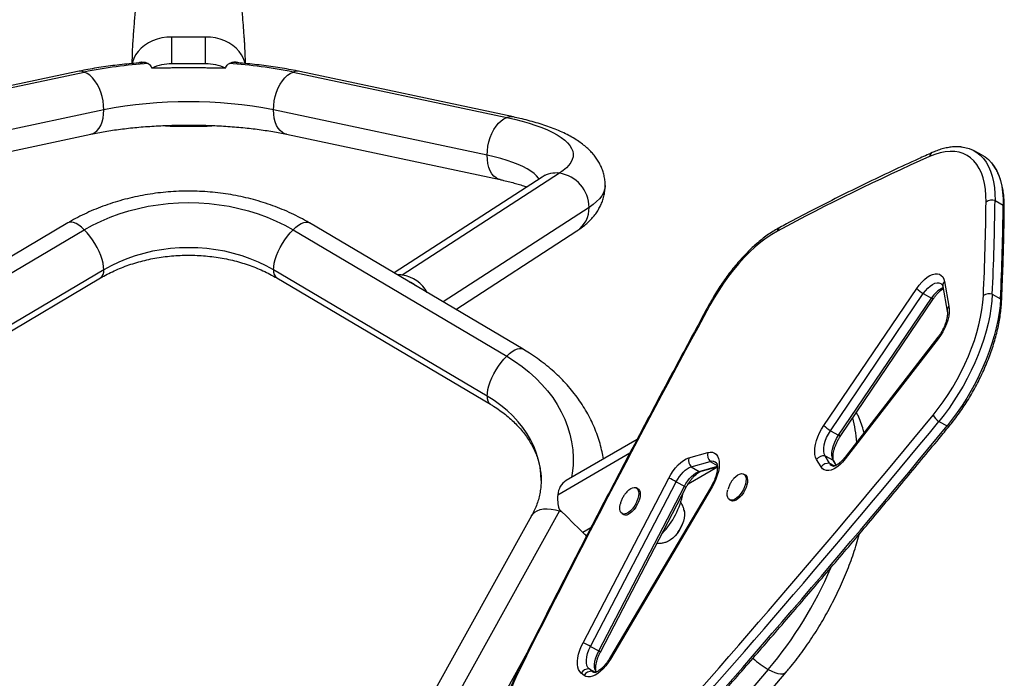
# Model space of a CAD drawing. Units: millimetres. Extents: x -102 to 540, y -16 to 532.
# Drawn here: x 218 to 241, y 253 to 269 of the extents above; entities that cross this region are included whole.
import ezdxf

# ---------------------------------------------------------------- set-up
doc = ezdxf.new("R2010")
doc.units = ezdxf.units.MM
doc.header["$LTSCALE"] = 20
doc.layers.add('CONTOUR', color=7, linetype='Continuous')

msp = doc.modelspace()

# ---------------------------------------------------------------- linework, layer by layer
at = {"layer": 'CONTOUR'}
for p, q in [((221.42275, 267.51929), (221.42275, 268.14773)), ((222.20838, 268.14773), (221.42275, 268.14773)), ((222.20838, 267.51929), (222.20838, 268.14773)), ((221.36025, 267.42019), (220.9509, 267.42019)), ((222.20838, 267.51929), (221.42275, 267.51929)), ((222.20838, 267.42207), (221.42275, 267.42207)), ((222.68023, 267.42019), (222.27087, 267.42019)), ((219.21441, 267.33938), (214.21186, 266.27438)), ((214.36802, 266.26177), (219.37057, 267.32677)), ((224.26055, 267.32677), (229.2631, 266.26177)), ((229.41926, 266.27438), (224.41672, 267.33938)), ((219.82901, 266.44224), (214.82646, 265.37724)), ((228.80466, 265.37724), (223.80212, 266.44224)), ((221.42275, 266.06087), (222.20838, 266.06087)), ((214.52419, 264.80731), (219.52673, 265.8723)), ((224.10439, 265.8723), (229.10694, 264.80731)), ((240.3963, 265.38046), (240.2048, 265.48512)), ((240.65919, 265.13833), (240.63172, 265.17489)), ((230.49884, 264.95766), (226.81542, 262.57079)), ((230.091, 264.86612), (226.62524, 262.6203)), ((240.69438, 264.31633), (240.88588, 264.21168)), ((231.18898, 264.15581), (227.77216, 261.94171)), ((218.98867, 263.79344), (213.98613, 260.83362)), ((229.645, 260.83362), (224.64245, 263.79344)), ((214.36802, 260.67024), (219.37057, 263.63006)), ((224.26055, 263.63006), (229.2631, 260.67024)), ((228.06704, 261.76725), (230.90669, 263.60734)), ((219.82901, 262.69329), (214.82646, 259.73347)), ((228.80466, 259.73347), (223.80212, 262.69329)), ((214.74992, 259.5427), (219.75247, 262.50252)), ((223.87866, 262.50252), (228.8812, 259.5427)), ((226.98828, 262.40551), (226.99022, 262.40676)), ((239.51099, 262.41641), (239.61659, 261.83941)), ((236.6876, 259.04706), (238.86136, 262.25835)), ((236.84138, 258.92444), (239.01514, 262.13573)), ((239.01514, 262.13573), (239.20664, 262.03108)), ((239.47019, 262.30416), (239.57578, 261.72717)), ((240.63149, 262.12094), (240.82298, 262.01629)), ((237.03288, 258.81978), (239.20664, 262.03108)), ((237.08224, 258.81114), (239.256, 262.02244)), ((239.35864, 261.11302), (237.18302, 258.30275)), ((239.36328, 261.07674), (237.18766, 258.26646)), ((239.38108, 259.14277), (239.57258, 259.03812)), ((236.84138, 258.92444), (237.03288, 258.81978)), ((232.31271, 258.7216), (230.65554, 257.76088)), ((230.4572, 257.42601), (232.14683, 258.40556)), ((233.52739, 258.28648), (233.97131, 258.41246)), ((233.57941, 258.0764), (234.02332, 258.20238)), ((234.02332, 258.20238), (234.19206, 258.11016)), ((236.62093, 258.07602), (236.5172, 258.25199)), ((236.81922, 258.16107), (236.71549, 258.33704)), ((236.71549, 258.33704), (236.90699, 258.23239)), ((236.9759, 258.11548), (236.90699, 258.23239)), ((236.90699, 258.23239), (236.91809, 258.21638)), ((236.97721, 258.11609), (236.91809, 258.21638)), ((233.51168, 257.6829), (234.19458, 258.07881)), ((233.57941, 258.0764), (233.77091, 257.97175)), ((233.77091, 257.97175), (234.19399, 258.09181)), ((233.81795, 257.97529), (234.19461, 258.08219)), ((236.81922, 258.16107), (236.93321, 258.09877)), ((231.04968, 253.95762), (233.05694, 257.81586)), ((231.22458, 253.87047), (233.23184, 257.72871)), ((233.23184, 257.72871), (233.42334, 257.62405)), ((234.8456, 257.89058), (234.8097, 257.9102)), ((231.41608, 253.76582), (233.42334, 257.62405)), ((231.45538, 253.74027), (233.46264, 257.59851)), ((234.05324, 257.62738), (231.67096, 253.58967)), ((234.07109, 257.61059), (231.68882, 253.57289)), ((232.33157, 257.56615), (232.29566, 257.58577)), ((234.47996, 257.30684), (234.51586, 257.28722)), ((230.49884, 257.04588), (226.81542, 250.41237)), ((230.51111, 257.06822), (230.49884, 257.04588)), ((230.49884, 257.04588), (230.55301, 257.02674)), ((229.84316, 256.92788), (226.39769, 250.7229)), ((231.96593, 256.98241), (232.00183, 256.96279)), ((231.23136, 256.65084), (231.04284, 256.54155)), ((233.04761, 256.33774), (233.02621, 256.32878)), ((231.22458, 253.87047), (231.41608, 253.76582)), ((229.72926, 253.7101), (227.58054, 249.84045)), ((235.38647, 253.33324), (230.20677, 247.26055)), ((230.73292, 247.3221), (235.80362, 253.267)), ((231.07532, 253.19121), (231.00643, 253.2447)), ((231.26152, 253.29028), (231.19263, 253.34377)), ((231.19263, 253.34377), (231.33484, 253.26604)), ((231.26152, 253.29028), (231.29513, 253.27191))]:
    msp.add_line(p, q, dxfattribs=at)
at = {"layer": 'CONTOUR', "flags": 128}
for points in [[(221.42275, 268.14773), (221.30525, 268.14198), (221.18961, 268.12482), (221.07764, 268.09652), (220.97112, 268.05753), (220.87172, 268.00846), (220.781, 267.95009), (220.70041, 267.88333), (220.63121, 267.80925), (220.5745, 267.729), (220.53116, 267.64385), (220.50188, 267.55516), (220.49591, 267.52802)], [(223.13533, 267.52742), (223.12924, 267.55516), (223.09996, 267.64385), (223.05663, 267.729), (222.99991, 267.80925), (222.93071, 267.88333), (222.85012, 267.95009), (222.75941, 268.00846), (222.66001, 268.05753), (222.55348, 268.09652), (222.44152, 268.12482), (222.32587, 268.14198), (222.20838, 268.14773)], [(219.82901, 266.44224), (219.82434, 266.5465), (219.81044, 266.65197), (219.78758, 266.75651), (219.75623, 266.85797), (219.71703, 266.9543), (219.67078, 267.04354), (219.61842, 267.12387), (219.56101, 267.19366), (219.49973, 267.25147), (219.43581, 267.29615), (219.37057, 267.32677)], [(223.80212, 266.44224), (223.80678, 266.5465), (223.82069, 266.65197), (223.84355, 266.75651), (223.87489, 266.85797), (223.91409, 266.9543), (223.96034, 267.04354), (224.0127, 267.12387), (224.07011, 267.19366), (224.1314, 267.25147), (224.19531, 267.29615), (224.26055, 267.32677)], [(219.52673, 265.8723), (219.56101, 265.8821), (219.61842, 265.91091), (219.67078, 265.95387), (219.71703, 266.01009), (219.75623, 266.07845), (219.78758, 266.15754), (219.81044, 266.24576), (219.82434, 266.34131), (219.82901, 266.44224)], [(224.10439, 265.8723), (224.07011, 265.8821), (224.0127, 265.91091), (223.96034, 265.95387), (223.91409, 266.01009), (223.87489, 266.07845), (223.84355, 266.15754), (223.82069, 266.24576), (223.80678, 266.34131), (223.80212, 266.44224)], [(228.80466, 265.37724), (228.80933, 265.4815), (228.82323, 265.58697), (228.84609, 265.69151), (228.87744, 265.79297), (228.91664, 265.88931), (228.96289, 265.97855), (229.01525, 266.05887), (229.07266, 266.12866), (229.13394, 266.18647), (229.19786, 266.23115), (229.2631, 266.26177)], [(229.2631, 266.26177), (229.44788, 266.21994), (229.62327, 266.17515), (229.78863, 266.12754), (229.94337, 266.0773), (230.08695, 266.0246), (230.21885, 265.96962), (230.33859, 265.91258), (230.44575, 265.85366), (230.53995, 265.79309), (230.62085, 265.73107), (230.68817, 265.66783), (230.74165, 265.60359), (230.78111, 265.53859), (230.80641, 265.47305), (230.81746, 265.40721), (230.81422, 265.34131), (230.79669, 265.27558), (230.76495, 265.21026), (230.71911, 265.14558), (230.65933, 265.08176), (230.58582, 265.01905), (230.49884, 264.95766)], [(239.89553, 265.57441), (239.98936, 265.56189), (240.08935, 265.53561), (240.18303, 265.49654), (240.26994, 265.44485), (240.34969, 265.38079), (240.42188, 265.30468), (240.48617, 265.21686), (240.54226, 265.11777), (240.58987, 265.00788), (240.62879, 264.8877), (240.65882, 264.75782), (240.67982, 264.61885), (240.6917, 264.47145), (240.69438, 264.31633)], [(239.92099, 265.57207), (239.98936, 265.56189), (240.08935, 265.53561), (240.18303, 265.49654), (240.26994, 265.44485), (240.34969, 265.38079), (240.42188, 265.30468), (240.48617, 265.21686), (240.54226, 265.11777), (240.58987, 265.00788), (240.62879, 264.8877), (240.65882, 264.75782), (240.67982, 264.61885), (240.6917, 264.47145), (240.69438, 264.31633)], [(230.02071, 264.82057), (230.00971, 264.83721), (229.96253, 264.89466), (229.90176, 264.95113), (229.82766, 265.00638), (229.74054, 265.06016), (229.64079, 265.11225), (229.52884, 265.16243), (229.40516, 265.21046), (229.2703, 265.25615), (229.12484, 265.2993), (228.9694, 265.33972), (228.80466, 265.37724)], [(229.10676, 264.80734), (229.07266, 264.8171), (229.01525, 264.84591), (228.96289, 264.88887), (228.91664, 264.94509), (228.87744, 265.01345), (228.84609, 265.09254), (228.82323, 265.18076), (228.80933, 265.27631), (228.80466, 265.37724)], [(240.48501, 264.28241), (240.48209, 264.43629), (240.46954, 264.58204), (240.44742, 264.71887), (240.41586, 264.84606), (240.37503, 264.96293), (240.32513, 265.06886), (240.26644, 265.1633), (240.19927, 265.24573), (240.12397, 265.31572), (240.04095, 265.3729), (239.95064, 265.41697), (239.85353, 265.44768), (239.75013, 265.46488), (239.64099, 265.46847), (239.5267, 265.45844), (239.40785, 265.43484), (239.28508, 265.3978), (239.15905, 265.3475)], [(240.3963, 265.38046), (240.46144, 265.34019), (240.54119, 265.27614), (240.61338, 265.20002), (240.67767, 265.11221), (240.73376, 265.01312), (240.78137, 264.90322), (240.82029, 264.78305), (240.85032, 264.65317), (240.87132, 264.51419), (240.88319, 264.3668), (240.88588, 264.21168)], [(240.3963, 265.38046), (240.46144, 265.34019), (240.54119, 265.27614), (240.61338, 265.20002), (240.67767, 265.11221), (240.73376, 265.01312), (240.78137, 264.90322), (240.82029, 264.78305), (240.85032, 264.65317), (240.87132, 264.51419), (240.88319, 264.3668), (240.88588, 264.21168)], [(231.56797, 264.66848), (231.56715, 264.644), (231.5552, 264.57234), (231.52902, 264.50096), (231.48869, 264.43008), (231.43434, 264.35992), (231.36613, 264.29068), (231.28426, 264.22258), (231.18898, 264.15581)], [(219.37057, 263.63006), (219.56409, 263.73764), (219.76565, 263.83617), (219.97454, 263.9253), (220.19001, 264.0047), (220.41129, 264.07411), (220.63758, 264.13326), (220.86809, 264.18194), (221.10198, 264.21999), (221.33842, 264.24727), (221.57656, 264.26367), (221.81556, 264.26915), (222.05456, 264.26367), (222.29271, 264.24727), (222.52915, 264.21999), (222.76304, 264.18194), (222.99354, 264.13326), (223.21984, 264.07411), (223.44111, 264.0047), (223.65658, 263.9253), (223.86547, 263.83617), (224.06703, 263.73764), (224.26055, 263.63006)], [(219.37057, 263.63006), (219.30533, 263.68986), (219.24141, 263.73863), (219.18013, 263.77538), (219.12272, 263.79935), (219.07036, 263.81007), (219.02411, 263.8073), (218.98867, 263.79344)], [(224.26055, 263.63006), (224.3258, 263.68986), (224.38971, 263.73863), (224.45099, 263.77538), (224.5084, 263.79935), (224.56076, 263.81007), (224.60702, 263.8073), (224.64245, 263.79344)], [(219.82901, 262.69329), (219.82434, 262.76653), (219.81044, 262.84753), (219.78758, 262.93464), (219.75623, 263.0261), (219.71703, 263.12004), (219.67078, 263.21455), (219.61842, 263.30771), (219.56101, 263.39761), (219.49973, 263.48243), (219.43581, 263.56044), (219.37057, 263.63006)], [(223.80212, 262.69329), (223.80678, 262.76653), (223.82069, 262.84753), (223.84355, 262.93464), (223.87489, 263.0261), (223.91409, 263.12004), (223.96034, 263.21455), (224.0127, 263.30771), (224.07011, 263.39761), (224.1314, 263.48243), (224.19531, 263.56044), (224.26055, 263.63006)], [(235.59918, 263.59971), (235.4702, 263.525), (235.34001, 263.43833), (235.20928, 263.34013), (235.0787, 263.23092), (234.94893, 263.11127), (234.82065, 262.9818), (234.69454, 262.84317), (234.57123, 262.69611), (234.45138, 262.54139), (234.33561, 262.37979), (234.22451, 262.21218), (234.11866, 262.03941), (234.01862, 261.86237)], [(223.80212, 262.69329), (223.62879, 262.78904), (223.44762, 262.87586), (223.2594, 262.95337), (223.06494, 263.02124), (222.86507, 263.07917), (222.66067, 263.12691), (222.45261, 263.16426), (222.2418, 263.19105), (222.02914, 263.20717), (221.81556, 263.21256), (221.60198, 263.20717), (221.38933, 263.19105), (221.17851, 263.16426), (220.97046, 263.12691), (220.76605, 263.07917), (220.56619, 263.02124), (220.37172, 262.95337), (220.1835, 262.87586), (220.00233, 262.78904), (219.82901, 262.69329)], [(238.86136, 262.25835), (238.91881, 262.33673), (238.97985, 262.40754), (239.04315, 262.46924), (239.10732, 262.52049), (239.17098, 262.56018), (239.23274, 262.58744), (239.29125, 262.60167), (239.34523, 262.60257), (239.39352, 262.59012), (239.43506, 262.56459), (239.46895, 262.52653), (239.49444, 262.47678), (239.51099, 262.41641)], [(239.01514, 262.13573), (239.06562, 262.20359), (239.11955, 262.26336), (239.17529, 262.3132), (239.23116, 262.35161), (239.28545, 262.37742), (239.33652, 262.38984), (239.38281, 262.3885), (239.42291, 262.37344), (239.45561, 262.34512), (239.45661, 262.34389)], [(239.01514, 262.13573), (239.06562, 262.20359), (239.11955, 262.26336), (239.17529, 262.3132), (239.23116, 262.35161), (239.28545, 262.37742), (239.33652, 262.38984), (239.38281, 262.3885), (239.42291, 262.37344), (239.45561, 262.34512), (239.4641, 262.33374)], [(240.63149, 262.12094), (240.61983, 261.95742), (240.59929, 261.78829), (240.56996, 261.61436), (240.53198, 261.43642), (240.48553, 261.2553), (240.43082, 261.07184), (240.3681, 260.8869), (240.29767, 260.70132), (240.21985, 260.51598), (240.13501, 260.33173), (240.04354, 260.14943), (239.94585, 259.96992), (239.84242, 259.79404), (239.7337, 259.6226), (239.62022, 259.4564), (239.5025, 259.29621), (239.38108, 259.14277)], [(240.63149, 262.12094), (240.61983, 261.95742), (240.59929, 261.78829), (240.56996, 261.61436), (240.53198, 261.43642), (240.48553, 261.2553), (240.43082, 261.07184), (240.3681, 260.8869), (240.29767, 260.70132), (240.21985, 260.51598), (240.13501, 260.33173), (240.04354, 260.14943), (239.94585, 259.96992), (239.84242, 259.79404), (239.7337, 259.6226), (239.62022, 259.4564), (239.5025, 259.29621), (239.38108, 259.14277)], [(239.24555, 259.28989), (239.36685, 259.44352), (239.48418, 259.60429), (239.59693, 259.77134), (239.70452, 259.94379), (239.80637, 260.12076), (239.90196, 260.30129), (239.99078, 260.48447), (240.07236, 260.66931), (240.14629, 260.85486), (240.21217, 261.04014), (240.26965, 261.22418), (240.31844, 261.40602), (240.35829, 261.5847), (240.38897, 261.75929), (240.41034, 261.92887), (240.42228, 262.09256)], [(240.82298, 262.01629), (240.81133, 261.85276), (240.79078, 261.68364), (240.76146, 261.5097), (240.72348, 261.33176), (240.67703, 261.15065), (240.62231, 260.96719), (240.5596, 260.78224), (240.48917, 260.59667), (240.41135, 260.41133), (240.32651, 260.22708), (240.23503, 260.04478), (240.13735, 259.86527), (240.03391, 259.68939), (239.9252, 259.51795), (239.81172, 259.35175), (239.694, 259.19156), (239.57258, 259.03812)], [(240.82298, 262.01629), (240.81133, 261.85276), (240.79078, 261.68364), (240.76146, 261.5097), (240.72348, 261.33176), (240.67703, 261.15065), (240.62231, 260.96719), (240.5596, 260.78224), (240.48917, 260.59667), (240.41135, 260.41133), (240.32651, 260.22708), (240.23503, 260.04478), (240.13735, 259.86527), (240.03391, 259.68939), (239.9252, 259.51795), (239.81172, 259.35175), (239.694, 259.19156), (239.57258, 259.03812)], [(239.61659, 261.83941), (239.62387, 261.76881), (239.62144, 261.69025), (239.60936, 261.60548), (239.5879, 261.5164), (239.55754, 261.42499), (239.51896, 261.3333), (239.47302, 261.24336), (239.42073, 261.1572), (239.36328, 261.07674)], [(239.36328, 261.07674), (239.35758, 261.09005), (239.35541, 261.1012), (239.35682, 261.10992), (239.35864, 261.11302)], [(229.2631, 260.67024), (229.32834, 260.73004), (229.39226, 260.77881), (229.45354, 260.81556), (229.51095, 260.83953), (229.56331, 260.85025), (229.60956, 260.84748), (229.64502, 260.83361)], [(228.80466, 259.73347), (228.80933, 259.80671), (228.82323, 259.88771), (228.84609, 259.97483), (228.87744, 260.06629), (228.91664, 260.16023), (228.96289, 260.25473), (229.01525, 260.34789), (229.07266, 260.43779), (229.13394, 260.52261), (229.19786, 260.60062), (229.2631, 260.67024)], [(229.2631, 260.67024), (229.44788, 260.55399), (229.62327, 260.4295), (229.78863, 260.2972), (229.94337, 260.15756), (230.08695, 260.01109), (230.21885, 259.85832), (230.33859, 259.69977), (230.44575, 259.53604), (230.53995, 259.36768), (230.62085, 259.19532), (230.68817, 259.01956), (230.74165, 258.84104), (230.78111, 258.66038), (230.80641, 258.47825), (230.81746, 258.29528), (230.81422, 258.11213), (230.79669, 257.92945), (230.78182, 257.83409)], [(230.06801, 257.76188), (230.06252, 257.90793), (230.04308, 258.07095), (230.00971, 258.23264), (229.96253, 258.3923), (229.90176, 258.54924), (229.82766, 258.70278), (229.74054, 258.85226), (229.64079, 258.99703), (229.52884, 259.13647), (229.40516, 259.26997), (229.2703, 259.39695), (229.12484, 259.51687), (228.9694, 259.62921), (228.80466, 259.73347)], [(236.5172, 258.25199), (236.49385, 258.30464), (236.47959, 258.36764), (236.47474, 258.43962), (236.47941, 258.51899), (236.49349, 258.60403), (236.51668, 258.69287), (236.54846, 258.78357), (236.58815, 258.87415), (236.63487, 258.96263), (236.6876, 259.04706)], [(236.71549, 258.33704), (236.69496, 258.38689), (236.68504, 258.44831), (236.68605, 258.5192), (236.69798, 258.59713), (236.7204, 258.67944), (236.75255, 258.76334), (236.79335, 258.84594), (236.84138, 258.92444)], [(236.71549, 258.33704), (236.69496, 258.38689), (236.68504, 258.44831), (236.68605, 258.5192), (236.69798, 258.59713), (236.7204, 258.67944), (236.75255, 258.76334), (236.79335, 258.84594), (236.84138, 258.92444)], [(239.57258, 259.03812), (239.59014, 259.03334), (239.60521, 259.03154), (239.61745, 259.03274), (239.62655, 259.03694), (239.62981, 259.04007)], [(236.90699, 258.23239), (236.88646, 258.28224), (236.87654, 258.34366), (236.87755, 258.41454), (236.88947, 258.49247), (236.9119, 258.57479), (236.94405, 258.65868), (236.98484, 258.74129), (237.03288, 258.81978)], [(236.90699, 258.23239), (236.88646, 258.28224), (236.87654, 258.34366), (236.87755, 258.41454), (236.88947, 258.49247), (236.9119, 258.57479), (236.94405, 258.65868), (236.98484, 258.74129), (237.03288, 258.81978)], [(237.08224, 258.81114), (237.07978, 258.80911), (237.07297, 258.80799), (237.06271, 258.80943), (237.04924, 258.81339), (237.03288, 258.81978)], [(233.97131, 258.41246), (234.02904, 258.42268), (234.08178, 258.41931), (234.12837, 258.40241), (234.16778, 258.37236), (234.19913, 258.32982), (234.22172, 258.27574), (234.23507, 258.21132), (234.23887, 258.13798), (234.23304, 258.05734), (234.2177, 257.9712), (234.1932, 257.88145), (234.16008, 257.79008), (234.11908, 257.69913), (234.07109, 257.61059)], [(233.05694, 257.81586), (233.10547, 257.90155), (233.15939, 257.98261), (233.21757, 258.0573), (233.27876, 258.12406), (233.34167, 258.18145), (233.40497, 258.22828), (233.46732, 258.26353), (233.52739, 258.28648)], [(237.18766, 258.26646), (237.12456, 258.19157), (237.05885, 258.12636), (236.99207, 258.07236), (236.92579, 258.03086), (236.86159, 258.00282), (236.80096, 257.98891), (236.74535, 257.98945), (236.69606, 258.00445), (236.65426, 258.03353), (236.62093, 258.07602)], [(237.18766, 258.26646), (237.18196, 258.27978), (237.17979, 258.29093), (237.1812, 258.29965), (237.18302, 258.30275)], [(233.23184, 257.72871), (233.26769, 257.79202), (233.30753, 257.8519), (233.35051, 257.90709), (233.39572, 257.9564), (233.4422, 257.99881), (233.48897, 258.0334), (233.53503, 258.05945), (233.57941, 258.0764)], [(233.23184, 257.72871), (233.26769, 257.79202), (233.30753, 257.8519), (233.35051, 257.90709), (233.39572, 257.9564), (233.4422, 257.99881), (233.48897, 258.0334), (233.53503, 258.05945), (233.57941, 258.0764)], [(233.42334, 257.62405), (233.45919, 257.68736), (233.49903, 257.74725), (233.54201, 257.80243), (233.58722, 257.85175), (233.6337, 257.89415), (233.68046, 257.92875), (233.72653, 257.95479), (233.77091, 257.97175)], [(233.42334, 257.62405), (233.45919, 257.68736), (233.49903, 257.74725), (233.54201, 257.80243), (233.58722, 257.85175), (233.6337, 257.89415), (233.68046, 257.92875), (233.72653, 257.95479), (233.77091, 257.97175)], [(234.58225, 257.81018), (234.62619, 257.85403), (234.6709, 257.88783), (234.71455, 257.9102), (234.75533, 257.92021), (234.7916, 257.91747), (234.82185, 257.90208), (234.84486, 257.87467), (234.85968, 257.83636), (234.8657, 257.78872), (234.86268, 257.73371), (234.85074, 257.67357), (234.83037, 257.61077), (234.8024, 257.54788), (234.76799, 257.48747), (234.72853, 257.43202), (234.68564, 257.38379), (234.64109, 257.34476), (234.59668, 257.31653), (234.55425, 257.30025), (234.51553, 257.2966), (234.48209, 257.30572), (234.45533, 257.32723), (234.43632, 257.36026), (234.42584, 257.40345), (234.42433, 257.45504), (234.43185, 257.51291), (234.43866, 257.54248)], [(234.8456, 257.89058), (234.85776, 257.88245), (234.88076, 257.85504), (234.89558, 257.81674), (234.9016, 257.7691), (234.89858, 257.71409), (234.88664, 257.65395), (234.86628, 257.59115), (234.83831, 257.52826), (234.80389, 257.46785), (234.76443, 257.41239), (234.72155, 257.36416), (234.67699, 257.32514), (234.63259, 257.29691), (234.59016, 257.28063), (234.55143, 257.27698), (234.518, 257.28609), (234.51586, 257.28722)], [(232.0747, 257.49291), (232.07617, 257.49451), (232.1204, 257.53663), (232.16505, 257.56842), (232.2083, 257.58856), (232.24837, 257.59624), (232.28363, 257.59114), (232.31264, 257.57348), (232.3342, 257.54396), (232.34743, 257.5038), (232.35179, 257.45465), (232.34711, 257.39852), (232.33357, 257.3377), (232.31173, 257.27469), (232.28248, 257.21206), (232.24702, 257.15238), (232.2068, 257.0981), (232.16347, 257.05142), (232.11881, 257.01428), (232.07463, 256.98818), (232.07463, 256.98818)], [(232.33157, 257.56615), (232.34854, 257.55385), (232.3701, 257.52434), (232.38333, 257.48418), (232.3877, 257.43503), (232.38301, 257.3789), (232.36947, 257.31808), (232.34763, 257.25507), (232.31838, 257.19244), (232.28293, 257.13276), (232.24271, 257.07847), (232.19938, 257.0318), (232.15471, 256.99466), (232.11054, 256.96856)], [(229.84316, 256.92788), (229.87107, 256.96862), (229.91826, 257.01361), (229.97727, 257.04945), (230.0469, 257.0754), (230.12572, 257.09093), (230.21215, 257.09573), (230.30441, 257.08971), (230.40062, 257.07298), (230.49884, 257.04588)], [(232.07463, 256.98818), (232.03276, 256.97419), (231.99489, 256.9729), (231.9626, 256.98434), (231.93718, 257.00805), (231.9197, 257.04307), (231.91085, 257.08795), (231.91101, 257.14087), (231.92017, 257.19964), (231.92339, 257.21322)], [(233.41339, 257.06547), (233.41486, 257.0605), (233.42423, 257.00676), (233.42448, 256.94495), (233.41561, 256.87695), (233.39789, 256.80483), (233.37185, 256.73077), (233.33828, 256.65704), (233.29821, 256.58585), (233.25285, 256.51939), (233.20358, 256.45967), (233.1519, 256.4085), (233.09938, 256.36744), (233.04761, 256.33774), (233.01478, 256.32486)], [(233.4185, 257.04584), (233.42423, 257.00676), (233.42448, 256.94495), (233.41561, 256.87695), (233.39789, 256.80483), (233.37185, 256.73077), (233.33828, 256.65704), (233.29821, 256.58585), (233.25285, 256.51939), (233.20358, 256.45967), (233.1519, 256.4085), (233.09938, 256.36744), (233.04761, 256.33774)], [(231.00643, 253.2447), (230.97201, 253.28033), (230.94558, 253.32739), (230.9277, 253.38488), (230.91874, 253.4516), (230.9189, 253.52614), (230.92817, 253.60694), (230.94635, 253.69231), (230.97307, 253.78045), (231.00775, 253.86951), (231.04968, 253.95762)], [(231.19263, 253.34377), (231.16174, 253.37802), (231.14026, 253.42518), (231.12887, 253.48371), (231.12797, 253.55169), (231.13756, 253.62689), (231.15735, 253.70685), (231.18668, 253.78894), (231.22458, 253.87047)], [(231.19263, 253.34377), (231.16174, 253.37802), (231.14026, 253.42518), (231.12887, 253.48371), (231.12797, 253.55169), (231.13756, 253.62689), (231.15735, 253.70685), (231.18668, 253.78894), (231.22458, 253.87047)], [(231.35873, 253.26538), (231.35324, 253.27336), (231.33176, 253.32053), (231.32037, 253.37906), (231.31946, 253.44704), (231.32906, 253.52224), (231.34884, 253.60219), (231.37817, 253.68428), (231.41608, 253.76582)], [(231.35663, 253.26832), (231.35324, 253.27336), (231.33176, 253.32053), (231.32037, 253.37906), (231.31946, 253.44704), (231.32906, 253.52224), (231.34884, 253.60219), (231.37817, 253.68428), (231.41608, 253.76582)], [(229.58985, 253.3802), (229.50256, 253.19856), (229.42241, 253.01537), (229.34981, 252.83157), (229.28513, 252.6481), (229.2287, 252.46591), (229.18082, 252.28594), (229.14174, 252.1091), (229.11164, 251.93631), (229.09069, 251.76846), (229.07899, 251.60641), (229.07661, 251.45099), (229.08356, 251.303), (229.09979, 251.1632), (229.12523, 251.03231), (229.15975, 250.911), (229.20317, 250.7999), (229.25527, 250.69958), (229.31577, 250.61055), (229.38437, 250.53328)], [(231.68882, 253.57289), (231.63685, 253.49153), (231.58044, 253.41595), (231.52076, 253.34769), (231.45902, 253.28817), (231.39651, 253.23861), (231.33452, 253.20004), (231.27433, 253.17326), (231.21718, 253.15882), (231.16425, 253.15702), (231.11664, 253.16789), (231.07532, 253.19121)], [(231.32467, 253.26527), (231.29948, 253.27046), (231.26152, 253.29028)], [(235.38647, 253.33324), (235.46667, 253.29284), (235.54211, 253.26182), (235.61125, 253.24081), (235.6727, 253.23025), (235.7252, 253.23034), (235.76768, 253.24108), (235.79927, 253.26226), (235.80362, 253.267)]]:
    msp.add_lwpolyline(points, dxfattribs=at)
at = {"layer": 'CONTOUR'}
for centre, radius, start, end in [((221.54816, 256.65143), 10.89517, 93.571049, 101.529185), ((221.41762, 266.37086), 1.14845, 89.744004, 113.978387), ((221.42273, 266.37864), 1.04342, 89.999205, 93.433122), ((222.21351, 266.37086), 1.14845, 66.021613, 90.255996), ((222.20839, 266.37864), 1.04342, 86.566878, 90.000795), ((222.12104, 256.93709), 10.60768, 78.363942, 86.513117), ((219.27069, 267.06316), 0.2819, 69.24763, 101.516352), ((224.36044, 267.06316), 0.2819, 78.483648, 110.75237), ((221.81556, 256.16932), 10.46323, 79.055349, 100.944651), ((229.36299, 265.99815), 0.28191, 78.497449, 110.752062), ((221.42256, 267.26007), 1.1992, 263.025336, 270.009044), ((222.20857, 267.25987), 1.199, 269.990566, 277.162918), ((261.68556, 214.96673), 55.18755, 114.090614, 118.208786), ((239.28062, 265.3301), 0.12281, 116.229557, 171.854122), ((230.42135, 264.34857), 0.61399, 82.749392, 122.550296), ((230.37625, 264.15422), 0.81273, 0.112272, 81.324248), ((173.61614, 265.10233), 66.8739, 357.4204395, 359.2974966), ((240.62727, 264.06746), 0.25776, 74.908154, 123.496959), ((173.65621, 265.13833), 67.04321, 357.4204395, 359.2974966), ((173.84771, 265.03367), 67.04321, 357.4204395, 359.2974966), ((240.82151, 264.14826), 0.09037, 0.719564, 44.572637), ((230.55152, 264.13702), 0.63773, 303.842691, 1.68855), ((235.71341, 263.58806), 0.11482, 120.932115, 174.180366), ((219.62516, 262.66433), 0.20589, 308.19236, 8.086124), ((224.00596, 262.66433), 0.20589, 171.913876, 231.80764), ((226.73861, 261.92073), 0.65458, 83.261827, 93.125569), ((226.70307, 261.78532), 0.79347, 28.228946, 81.859903), ((226.72161, 261.80817), 0.65608, 51.510193, 67.267395), ((239.59571, 262.32207), 0.1268, 131.923799, 188.116373), ((239.3964, 262.77161), 0.74142, 223.809322, 239.053933), ((239.73235, 261.71531), 0.61326, 114.709996, 149.009188), ((240.55931, 261.86768), 0.26335, 74.092361, 121.355766), ((239.24028, 262.07777), 0.05754, 234.229712, 285.83229), ((240.76237, 261.95445), 0.08659, 359.301289, 45.573446), ((503.47865, 115.77259), 306.51417, 151.5353317, 153.3240654), ((233.86908, 261.59678), 0.3048, 60.618428, 65.099171), ((239.7014, 261.74501), 0.1269, 131.93632, 187.818577), ((229.00865, 259.70454), 0.20603, 171.9264, 231.712243), ((43.96579, 419.6275), 252.67041, 318.0538651, 320.6117372), ((43.87091, 419.66957), 252.96854, 318.0538651, 320.6117372), ((234.50183, 258.45228), 2.96262, 3.964574, 15.108742), ((239.61244, 259.4919), 0.41883, 208.837797, 236.468519), ((44.06241, 419.56492), 252.96854, 318.0538651, 320.6117372), ((237.22264, 259.56032), 0.74142, 223.809322, 239.053933), ((233.74865, 258.22978), 0.22841, 165.627845, 222.18677), ((234.19256, 258.35577), 0.22841, 165.627845, 222.18677), ((234.07238, 258.07406), 0.13738, 40.111347, 110.92371), ((234.07236, 258.07422), 0.13722, 38.867057, 110.938604), ((236.68951, 258.12393), 0.21468, 83.048809, 143.381982), ((233.78569, 258.08952), 0.11869, 262.845801, 285.772422), ((236.79324, 257.94796), 0.21468, 83.048809, 143.381982), ((236.92959, 258.22164), 0.12589, 208.758174, 264.375459), ((236.92958, 258.22163), 0.12588, 208.756117, 264.197409), ((230.89444, 257.39321), 0.43846, 123.014114, 175.709633), ((231.67182, 254.81703), 3.30326, 61.81851, 65.208491), ((233.35919, 257.48234), 0.15556, 48.313708, 65.644922), ((234.08598, 257.64433), 0.03687, 207.363331, 246.188219), ((231.28324, 257.33543), 0.83099, 173.741774, 197.200188), ((231.53614, 257.8292), 1.89171, 316.197072, 348.831313), ((232.05057, 257.07165), 0.11927, 245.882461, 300.188312), ((232.49883, 257.08296), 0.94138, 324.781055, 337.905445), ((228.16893, 259.41352), 9.4373, 319.888147, 336.915596), ((229.66457, 250.95879), 3.30326, 61.81851, 65.208491), ((231.35179, 253.62386), 0.15583, 48.332582, 65.633207), ((231.7037, 253.60662), 0.03687, 207.363331, 246.188219), ((236.35228, 255.05789), 1.97667, 227.845435, 240.750955), ((229.57013, 253.35041), 0.03572, 56.50211, 96.747004), ((231.17698, 253.14866), 0.19573, 85.414187, 150.615223), ((231.24587, 253.09517), 0.19573, 85.414187, 150.615223), ((231.34032, 253.39702), 0.13268, 233.563307, 273.720217)]:
    msp.add_arc(centre, radius, start, end, dxfattribs=at)
for start_param, end_param in [(0.84240625, 1.91420635), (0.60237276, 0.84240625)]:
    msp.add_ellipse((230.67501, 256.90527), major_axis=(0.55218, -0.54678), ratio=0.00062607, start_param=start_param, end_param=end_param, dxfattribs=at)
for points, knots in [([(220.62809, 269.93229), (220.62732, 269.85437), (220.62572, 269.6923), (220.61361, 269.43468), (220.59496, 269.15495), (220.57029, 268.8525), (220.5421, 268.52733), (220.51465, 268.17899), (220.49278, 267.84328), (220.48927, 267.62233), (220.48775, 267.5265)], [0, 0, 0, 0, 0.101919702, 0.211953397, 0.330140491, 0.456499833, 0.59102651, 0.73369701, 0.884489161, 1, 1, 1, 1]), ([(223.14463, 267.52598), (223.1444, 267.55318), (223.14371, 267.63414), (223.13936, 267.75912), (223.13354, 267.89157), (223.1276, 267.99995), (223.12175, 268.09492), (223.11233, 268.23467), (223.09739, 268.43), (223.0801, 268.6354), (223.06593, 268.80193), (223.05579, 268.92244), (223.04634, 269.0381), (223.03743, 269.15275), (223.02866, 269.27376), (223.01985, 269.40922), (223.01154, 269.56505), (223.00463, 269.74193), (223.00359, 269.86632), (223.00304, 269.93219)], [0, 0, 0, 0, 0.03176128, 0.09453942, 0.14646678, 0.18754419, 0.22275054, 0.259875, 0.35534418, 0.45959282, 0.5112512, 0.56127691, 0.60967038, 0.65643271, 0.70613503, 0.7648081, 0.83333918, 0.91173227, 1, 1, 1, 1]), ([(220.80429, 267.55134), (220.77071, 267.54916), (220.66067, 267.542), (220.47718, 267.52611), (220.25433, 267.50381), (220.03541, 267.47778), (219.82064, 267.44829), (219.61068, 267.4152), (219.40765, 267.3792), (219.27819, 267.35252), (219.21441, 267.33938)], [0, 0, 0, 0, 0.05878548, 0.19262029, 0.32674013, 0.46121998, 0.59614666, 0.73162244, 0.86776973, 1, 1, 1, 1]), ([(220.62608, 267.53808), (220.63055, 267.54099), (220.65667, 267.55796), (220.71397, 267.56524), (220.79245, 267.56033), (220.86012, 267.53433), (220.91009, 267.49654), (220.93867, 267.45988), (220.94757, 267.43098), (220.9509, 267.42019)], [0, 0, 0, 0, 0.04239759, 0.24759344, 0.45177594, 0.66048181, 0.78959049, 0.921462, 1, 1, 1, 1]), ([(222.68023, 267.42019), (222.68618, 267.43706), (222.69829, 267.47141), (222.74131, 267.51524), (222.80326, 267.54973), (222.88096, 267.56557), (222.94965, 267.56395), (222.98674, 267.54549), (223.00034, 267.53873)], [0, 0, 0, 0, 0.12699931, 0.25859093, 0.45825892, 0.66314434, 0.87653596, 1, 1, 1, 1]), ([(224.41672, 267.33938), (224.38258, 267.34652), (224.28233, 267.36747), (224.11114, 267.39958), (223.90176, 267.43447), (223.68764, 267.46567), (223.46936, 267.4933), (223.24721, 267.51725), (223.03409, 267.53689), (222.89369, 267.54682), (222.82972, 267.55135)], [0, 0, 0, 0, 0.07120666, 0.20908232, 0.34607665, 0.48226311, 0.61779292, 0.75279028, 0.88735857, 1, 1, 1, 1]), ([(231.56712, 264.66882), (231.5666, 264.7009), (231.56546, 264.77099), (231.54886, 264.87752), (231.5211, 264.9867), (231.48224, 265.09178), (231.43332, 265.19249), (231.37461, 265.28892), (231.30615, 265.38139), (231.22746, 265.4705), (231.13749, 265.55696), (231.03474, 265.64141), (230.91758, 265.72415), (230.78511, 265.80479), (230.63801, 265.88224), (230.47881, 265.95511), (230.3105, 266.02254), (230.13535, 266.08437), (229.95424, 266.14103), (229.76729, 266.19291), (229.58911, 266.23723), (229.4708, 266.26311), (229.41926, 266.27438)], [0, 0, 0, 0, 0.032347237, 0.070666232, 0.108962828, 0.147580167, 0.186897, 0.227348499, 0.26944521, 0.31378541, 0.361046889, 0.411922305, 0.466924537, 0.525992172, 0.588088321, 0.65144473, 0.714200897, 0.77586144, 0.836397247, 0.89594581, 0.954674296, 1, 1, 1, 1]), ([(219.52673, 265.8723), (219.55492, 265.8782), (219.63545, 265.89503), (219.7747, 265.92124), (219.94655, 265.9501), (220.126, 265.97659), (220.31224, 266.00057), (220.50453, 266.02184), (220.70206, 266.04026), (220.90403, 266.05571), (221.10963, 266.0681), (221.31804, 266.07733), (221.52845, 266.08337), (221.74004, 266.08616), (221.952, 266.08569), (222.16348, 266.08196), (222.37368, 266.07499), (222.58176, 266.06481), (222.78691, 266.05149), (222.98833, 266.03509), (223.18521, 266.01572), (223.37675, 265.99349), (223.56217, 265.96855), (223.74071, 265.94108), (223.90819, 265.91182), (224.02793, 265.88843), (224.09087, 265.87516), (224.10439, 265.8723)], [0, 0, 0, 0, 0.02213884, 0.06325731, 0.10461532, 0.14624529, 0.18810287, 0.23014998, 0.27235353, 0.31468458, 0.35711756, 0.39962954, 0.44219968, 0.48480864, 0.52743814, 0.57006961, 0.61268046, 0.65525269, 0.69776741, 0.74020445, 0.78254175, 0.82475488, 0.86681629, 0.90869465, 0.95035396, 0.98933579, 1, 1, 1, 1]), ([(239.92031, 265.57067), (239.90249, 265.57285), (239.84857, 265.57946), (239.75477, 265.57794), (239.63919, 265.56685), (239.51978, 265.54346), (239.39727, 265.50839), (239.29898, 265.47197), (239.24166, 265.44695), (239.22631, 265.44025)], [0, 0, 0, 0, 0.08177803, 0.24748047, 0.41592099, 0.58707732, 0.76058697, 0.93587874, 1, 1, 1, 1]), ([(239.22631, 265.44025), (239.11764, 265.39151), (238.80251, 265.25018), (238.27934, 265.00803), (237.65621, 264.71031), (237.03118, 264.40181), (236.41538, 264.08824), (235.95607, 263.84766), (235.70582, 263.71402), (235.65433, 263.68652)], [0, 0, 0, 0, 0.09202616, 0.26687813, 0.44173086, 0.6165841, 0.79143738, 0.95708999, 1, 1, 1, 1]), ([(240.91187, 264.14934), (240.91195, 264.17617), (240.9122, 264.25418), (240.90601, 264.37909), (240.89029, 264.52159), (240.86553, 264.65728), (240.83175, 264.78544), (240.78923, 264.90556), (240.73704, 265.0157), (240.6956, 265.09042), (240.66897, 265.12538), (240.66553, 265.1299)], [0, 0, 0, 0, 0.06873827, 0.1997865, 0.33105901, 0.46239171, 0.59348616, 0.72395808, 0.85331868, 0.98104979, 1, 1, 1, 1]), ([(230.14291, 264.90464), (230.1431, 264.90483), (230.14366, 264.9054), (230.13484, 264.89735), (230.11773, 264.88401), (230.09938, 264.87173), (230.091, 264.86612)], [0, 0, 0, 0, 0.15111606, 0.44549714, 0.74662877, 1, 1, 1, 1]), ([(229.10694, 264.80731), (229.13462, 264.8013), (229.21336, 264.78423), (229.33623, 264.75473), (229.47198, 264.71866), (229.59565, 264.68176), (229.68292, 264.6536), (229.72521, 264.63791), (229.73386, 264.6347)], [0, 0, 0, 0, 0.11472632, 0.32633399, 0.53601636, 0.74319323, 0.94744326, 1, 1, 1, 1]), ([(230.90669, 263.60734), (230.92967, 263.6226), (230.99236, 263.66423), (231.08657, 263.7361), (231.18543, 263.8238), (231.27121, 263.91365), (231.34534, 264.00594), (231.4087, 264.10117), (231.46176, 264.1996), (231.50589, 264.30467), (231.53997, 264.41615), (231.5607, 264.53295), (231.56938, 264.61768), (231.5674, 264.66264), (231.56712, 264.66882)], [0, 0, 0, 0, 0.066765546, 0.182125171, 0.288674245, 0.387398157, 0.47975607, 0.567176186, 0.650884826, 0.731888594, 0.819225641, 0.903974695, 0.986779554, 1, 1, 1, 1]), ([(224.64245, 263.79344), (224.60557, 263.81487), (224.50245, 263.87477), (224.32747, 263.96643), (224.116, 264.06567), (223.89839, 264.15587), (223.67534, 264.23696), (223.4474, 264.30872), (223.2152, 264.37097), (222.97936, 264.42358), (222.74049, 264.46642), (222.49922, 264.4994), (222.25617, 264.52244), (222.01197, 264.53549), (221.76723, 264.53853), (221.52258, 264.53153), (221.27864, 264.51452), (221.03604, 264.48751), (220.7954, 264.45058), (220.55734, 264.40377), (220.32246, 264.3472), (220.09139, 264.28096), (219.86473, 264.20521), (219.64309, 264.1201), (219.42706, 264.02583), (219.22116, 263.92444), (219.07645, 263.84504), (219.00126, 263.80084), (218.98867, 263.79344)], [0, 0, 0, 0, 0.02247858, 0.06285887, 0.10325413, 0.14368052, 0.18412929, 0.2245935, 0.26506787, 0.30554796, 0.34603152, 0.38651765, 0.4270063, 0.46749815, 0.50799432, 0.54849627, 0.58900521, 0.6295225, 0.67004951, 0.7105872, 0.75113596, 0.7916954, 0.83226412, 0.87283871, 0.91341422, 0.95398433, 0.99229955, 1, 1, 1, 1]), ([(240.84895, 261.95335), (240.8545, 262.08187), (240.8706, 262.45463), (240.89104, 263.06721), (240.90529, 263.66986), (240.91022, 264.02906), (240.91187, 264.14934)], [0, 0, 0, 0, 0.17369707, 0.503769, 0.83384795, 1, 1, 1, 1]), ([(235.65433, 263.68652), (235.6318, 263.67417), (235.56649, 263.63837), (235.45813, 263.57106), (235.32963, 263.48157), (235.20171, 263.3823), (235.07486, 263.27393), (234.94951, 263.15691), (234.82611, 263.03177), (234.7051, 262.89904), (234.58691, 262.75928), (234.47198, 262.61307), (234.36073, 262.46099), (234.25355, 262.30368), (234.15096, 262.1417), (234.06584, 261.99771), (234.01615, 261.90733), (233.99741, 261.87324)], [0, 0, 0, 0, 0.03759316, 0.10896313, 0.18025593, 0.25144494, 0.32250656, 0.39343543, 0.46423699, 0.53492256, 0.60550641, 0.67600396, 0.74643085, 0.81680251, 0.88713395, 0.95743977, 1, 1, 1, 1]), ([(219.75247, 262.50252), (219.77792, 262.5173), (219.85441, 262.56174), (219.98775, 262.63114), (220.15457, 262.70789), (220.32797, 262.7773), (220.50711, 262.83911), (220.69136, 262.893), (220.88002, 262.93872), (221.07235, 262.97604), (221.26762, 263.00479), (221.46505, 263.02481), (221.66385, 263.036), (221.86325, 263.03832), (222.06244, 263.03175), (222.26063, 263.01633), (222.45701, 262.99215), (222.65082, 262.95932), (222.84128, 262.91802), (223.02766, 262.86847), (223.20921, 262.8109), (223.38529, 262.74567), (223.55505, 262.67294), (223.72078, 262.59259), (223.82535, 262.53293), (223.87866, 262.50252)], [0, 0, 0, 0, 0.02214468, 0.06656582, 0.11098399, 0.15538269, 0.19977328, 0.24416267, 0.28855674, 0.33295833, 0.37736789, 0.42178403, 0.46620394, 0.51062386, 0.55503942, 0.59944484, 0.6438352, 0.68820656, 0.7325558, 0.77688111, 0.82118238, 0.86546175, 0.90972415, 0.9539776, 1, 1, 1, 1]), ([(239.45702, 262.34325), (239.45738, 262.34281), (239.45815, 262.34186), (239.46437, 262.32984), (239.46825, 262.3127), (239.47019, 262.30416)], [0, 0, 0, 0, 0.30203297, 0.65243007, 1, 1, 1, 1]), ([(239.256, 262.02244), (239.2637, 262.03355), (239.28619, 262.06602), (239.32542, 262.11553), (239.37295, 262.1674), (239.4192, 262.20978), (239.4557, 262.23829), (239.47406, 262.24902), (239.47968, 262.2523)], [0, 0, 0, 0, 0.10721345, 0.31305596, 0.51681365, 0.71726754, 0.91349289, 1, 1, 1, 1]), ([(239.6298, 259.04005), (239.65024, 259.06522), (239.70943, 259.13811), (239.80486, 259.26361), (239.91447, 259.41788), (240.01978, 259.57724), (240.12043, 259.74093), (240.21602, 259.90831), (240.30618, 260.07871), (240.39054, 260.25146), (240.46877, 260.42588), (240.54054, 260.60126), (240.60555, 260.77695), (240.66353, 260.95224), (240.71422, 261.12648), (240.75737, 261.29899), (240.79281, 261.46917), (240.82015, 261.63625), (240.83974, 261.79838), (240.84591, 261.9022), (240.84895, 261.95335)], [0, 0, 0, 0, 0.03012649, 0.08722275, 0.14427583, 0.20128931, 0.25827521, 0.31524523, 0.37221093, 0.42918217, 0.4861683, 0.54318108, 0.60023262, 0.65733553, 0.71450294, 0.77174853, 0.82908627, 0.88652999, 0.94409236, 1, 1, 1, 1]), ([(233.99741, 261.87324), (233.88337, 261.66253), (233.55264, 261.05146), (233.00936, 260.03792), (232.3694, 258.83182), (231.73501, 257.62309), (231.10614, 256.4119), (230.48296, 255.19829), (229.97024, 254.18931), (229.66595, 253.58465), (229.56593, 253.38588)], [0, 0, 0, 0, 0.075020526, 0.217550595, 0.360081037, 0.502611506, 0.645142014, 0.787672571, 0.930203189, 1, 1, 1, 1]), ([(239.57578, 261.72717), (239.57674, 261.72117), (239.57942, 261.70444), (239.5811, 261.66831), (239.5781, 261.61746), (239.56901, 261.55856), (239.55331, 261.49343), (239.53086, 261.42395), (239.5019, 261.35221), (239.467, 261.28029), (239.427, 261.21039), (239.39011, 261.15463), (239.36665, 261.12361), (239.35864, 261.11302)], [0, 0, 0, 0, 0.05141427, 0.14353903, 0.23754634, 0.33410435, 0.43302368, 0.53386448, 0.63611654, 0.73927542, 0.8428637, 0.94638332, 1, 1, 1, 1]), ([(231.52624, 258.26566), (231.51664, 258.32085), (231.49577, 258.44082), (231.44883, 258.62329), (231.38861, 258.813), (231.31609, 258.99992), (231.23184, 259.18364), (231.13592, 259.3637), (231.02857, 259.53963), (230.91, 259.71097), (230.7805, 259.87726), (230.64037, 260.03803), (230.48997, 260.19284), (230.32968, 260.34124), (230.15998, 260.48284), (229.98116, 260.61707), (229.8092, 260.73409), (229.69459, 260.80356), (229.645, 260.83362)], [0, 0, 0, 0, 0.0534311, 0.11613942, 0.17897977, 0.24199086, 0.30520486, 0.36864644, 0.43233214, 0.49627018, 0.5604607, 0.62489647, 0.68956388, 0.75444429, 0.81951552, 0.88475328, 0.95013264, 1, 1, 1, 1]), ([(228.8812, 259.5427), (228.90623, 259.52762), (228.98137, 259.48234), (229.10058, 259.40243), (229.23535, 259.30135), (229.36093, 259.19516), (229.47714, 259.08436), (229.58363, 258.96937), (229.68018, 258.8506), (229.76656, 258.7284), (229.8426, 258.60309), (229.9081, 258.47493), (229.96291, 258.34412), (230.00671, 258.21086), (230.03954, 258.07531), (230.05989, 257.93773), (230.06893, 257.83308), (230.06718, 257.77434), (230.06682, 257.76207)], [0, 0, 0, 0, 0.03254498, 0.09773744, 0.16296196, 0.22831231, 0.29384963, 0.35964919, 0.42580148, 0.49241227, 0.55960108, 0.62749653, 0.69622685, 0.7659029, 0.83659167, 0.90828042, 0.98083867, 1, 1, 1, 1]), ([(237.62804, 258.87759), (237.6222, 258.90121), (237.60172, 258.98407), (237.55506, 259.11868), (237.50188, 259.25445), (237.46283, 259.33022), (237.4502, 259.35473)], [0, 0, 0, 0, 0.13980086, 0.49045601, 0.835121, 1, 1, 1, 1]), ([(232.27415, 250.47842), (232.42225, 250.64339), (232.85175, 251.12181), (233.56095, 251.9193), (234.40092, 252.87319), (235.2385, 253.83436), (236.07363, 254.80259), (236.90625, 255.77786), (237.7363, 256.76004), (238.56367, 257.74914), (239.19432, 258.51046), (239.54918, 258.94201), (239.6298, 259.04005)], [0, 0, 0, 0, 0.05967277, 0.17304885, 0.28642479, 0.39980029, 0.51317538, 0.62655005, 0.73992432, 0.85329821, 0.96667171, 1, 1, 1, 1]), ([(236.91809, 258.21638), (236.91722, 258.21796), (236.91477, 258.22238), (236.90865, 258.23899), (236.90294, 258.27003), (236.90078, 258.31156), (236.9037, 258.36232), (236.91265, 258.42104), (236.92822, 258.48607), (236.95053, 258.55548), (236.97936, 258.62722), (237.01419, 258.69907), (237.04915, 258.76085), (237.07296, 258.79705), (237.08224, 258.81114)], [0, 0, 0, 0, 0.04751654, 0.13319466, 0.21666074, 0.30066362, 0.38654138, 0.47474776, 0.56511881, 0.65725506, 0.75069056, 0.84496385, 0.93963808, 1, 1, 1, 1]), ([(237.18302, 258.30275), (237.17495, 258.29257), (237.15149, 258.26297), (237.11165, 258.21921), (237.06502, 258.17544), (237.02113, 258.1414), (236.98222, 258.11738), (236.95031, 258.103), (236.92816, 258.0968), (236.9175, 258.09632), (236.91764, 258.09633), (236.91769, 258.09634)], [0, 0, 0, 0, 0.06898303, 0.20054122, 0.33022218, 0.45722605, 0.58111237, 0.70191532, 0.82071575, 0.94020367, 1, 1, 1, 1]), ([(233.46264, 257.59851), (233.46918, 257.61075), (233.48834, 257.64667), (233.52364, 257.70414), (233.5688, 257.7679), (233.61596, 257.82512), (233.66337, 257.87432), (233.70918, 257.91433), (233.75139, 257.94444), (233.78697, 257.96411), (233.80775, 257.97228), (233.81636, 257.97482), (233.81795, 257.97529)], [0, 0, 0, 0, 0.06221317, 0.18244024, 0.30233178, 0.42126223, 0.53867742, 0.65401392, 0.76676661, 0.87666449, 0.97714096, 1, 1, 1, 1]), ([(234.17741, 258.16247), (234.17778, 258.16205), (234.17858, 258.16114), (234.18479, 258.1483), (234.19126, 258.12357), (234.1954, 258.08687), (234.19507, 258.04041), (234.18913, 257.98534), (234.1768, 257.92314), (234.15774, 257.85559), (234.13201, 257.78471), (234.10051, 257.71386), (234.07304, 257.66136), (234.05674, 257.63339), (234.05324, 257.62738)], [0, 0, 0, 0, 0.06958711, 0.15226666, 0.23905121, 0.32536229, 0.41290831, 0.50275046, 0.59495483, 0.68919562, 0.78501134, 0.88191862, 0.97460644, 1, 1, 1, 1]), ([(230.06682, 257.76207), (230.06662, 257.72749), (230.06616, 257.64594), (230.05093, 257.5177), (230.02344, 257.37791), (229.98341, 257.23973), (229.93156, 257.10387), (229.88261, 257.00021), (229.85089, 256.94205), (229.84316, 256.92788)], [0, 0, 0, 0, 0.12365038, 0.29157125, 0.45863472, 0.62402829, 0.78726142, 0.94817021, 1, 1, 1, 1]), ([(234.57956, 257.80727), (234.56153, 257.78542), (234.5262, 257.7426), (234.48356, 257.66779), (234.45441, 257.60161), (234.44383, 257.55809), (234.44044, 257.54415)], [0, 0, 0, 0, 0.28239587, 0.55315103, 0.8568746, 1, 1, 1, 1]), ([(232.07393, 257.4906), (232.06291, 257.47871), (232.03411, 257.44762), (231.99427, 257.38881), (231.95673, 257.31571), (231.9334, 257.25601), (231.9262, 257.2214), (231.92464, 257.21388)], [0, 0, 0, 0, 0.15279801, 0.399629, 0.66652232, 0.9275641, 1, 1, 1, 1]), ([(233.41846, 257.0426), (233.41766, 257.04739), (233.41209, 257.08076), (233.39115, 257.14082), (233.36429, 257.20677), (233.34206, 257.24245), (233.33542, 257.25312)], [0, 0, 0, 0, 0.06418464, 0.44676466, 0.83466598, 1, 1, 1, 1]), ([(235.80362, 253.267), (235.82998, 253.29821), (235.90602, 253.38825), (236.02901, 253.54221), (236.17097, 253.7304), (236.30849, 253.92408), (236.44135, 254.12263), (236.56925, 254.32563), (236.69194, 254.53259), (236.80914, 254.74302), (236.92059, 254.95644), (237.02602, 255.17234), (237.12516, 255.39022), (237.2178, 255.60962), (237.3036, 255.83002), (237.38263, 256.05101), (237.45354, 256.27191), (237.49938, 256.42391), (237.51925, 256.50161), (237.52045, 256.5063)], [0, 0, 0, 0, 0.03417858, 0.09858868, 0.16285831, 0.22700527, 0.29105452, 0.35503063, 0.41895775, 0.48285975, 0.54676028, 0.61067751, 0.67463298, 0.73865096, 0.80275626, 0.86697446, 0.9313319, 0.99585571, 1, 1, 1, 1]), ([(232.77982, 256.28602), (232.80156, 256.28621), (232.85153, 256.28665), (232.9279, 256.29961), (232.98934, 256.31447), (233.02148, 256.32769), (233.02831, 256.33051)], [0, 0, 0, 0, 0.25624804, 0.58898824, 0.91252613, 1, 1, 1, 1]), ([(231.67096, 253.58967), (231.66381, 253.57784), (231.64287, 253.5432), (231.60531, 253.4889), (231.5585, 253.43017), (231.51099, 253.37921), (231.46468, 253.33721), (231.42154, 253.30502), (231.3838, 253.28285), (231.35343, 253.27015), (231.33332, 253.26519), (231.32476, 253.26529), (231.3254, 253.26518), (231.32555, 253.26515)], [0, 0, 0, 0, 0.055739, 0.16322893, 0.27005848, 0.37563474, 0.47945131, 0.58103566, 0.68008136, 0.77672972, 0.87207877, 0.96841491, 1, 1, 1, 1]), ([(231.36202, 253.26119), (231.36193, 253.26126), (231.3617, 253.26143), (231.35598, 253.27207), (231.34935, 253.29485), (231.34461, 253.32983), (231.34411, 253.37472), (231.34905, 253.42844), (231.36028, 253.48958), (231.3782, 253.55638), (231.4029, 253.62681), (231.42938, 253.68882), (231.44836, 253.72638), (231.45538, 253.74027)], [0, 0, 0, 0, 0.06406703, 0.15384015, 0.24799933, 0.34087877, 0.4348909, 0.53128787, 0.63025925, 0.73149912, 0.83452307, 0.9388094, 1, 1, 1, 1]), ([(229.56593, 253.38588), (229.55089, 253.35557), (229.50738, 253.26783), (229.43997, 253.12115), (229.36604, 252.94604), (229.29884, 252.77037), (229.23858, 252.59488), (229.18553, 252.42023), (229.13994, 252.24709), (229.10202, 252.07611), (229.07199, 251.90792), (229.05004, 251.74316), (229.03635, 251.58242), (229.03108, 251.42629), (229.03441, 251.27538), (229.04648, 251.13028), (229.06744, 250.99164), (229.09736, 250.86016), (229.13632, 250.73668), (229.18398, 250.62171), (229.24099, 250.5171), (229.28685, 250.44572), (229.31592, 250.4121), (229.32042, 250.40689)], [0, 0, 0, 0, 0.02660595, 0.07699843, 0.12741555, 0.17786349, 0.22835323, 0.27889625, 0.3295045, 0.38019028, 0.43096595, 0.48184315, 0.53283159, 0.58393671, 0.63515603, 0.68647331, 0.73785023, 0.78918438, 0.84034442, 0.89115434, 0.94141108, 0.99092797, 1, 1, 1, 1])]:
    msp.add_open_spline(points, degree=3, knots=knots, dxfattribs=at)

doc.saveas('drawing.dxf')
